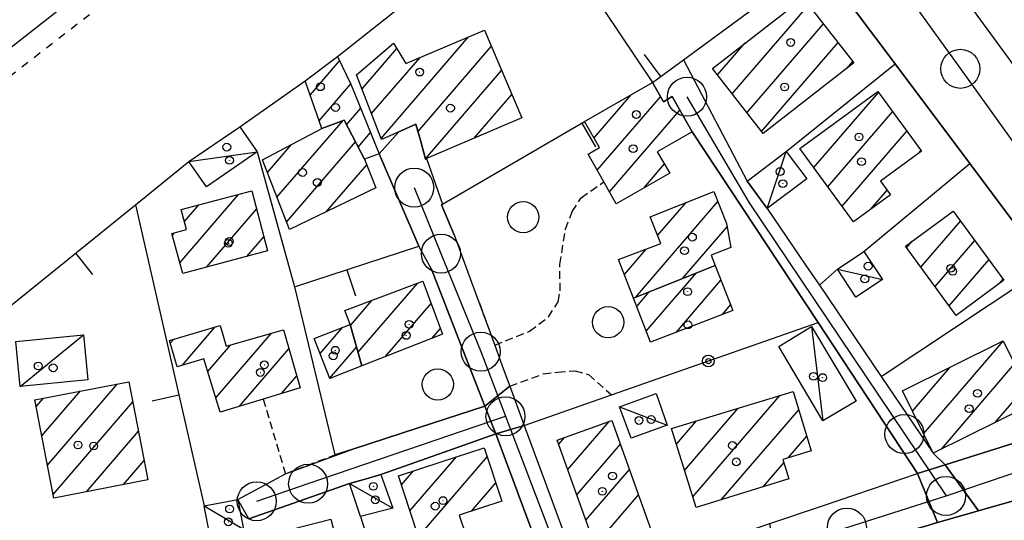
# Model space of a CAD drawing. Extents: x 1744128 to 1748443, y 5037512 to 5040645.
# Drawn here: x 1747344 to 1747470, y 5037789 to 5037854 of the extents above; entities that cross this region are included whole.
import ezdxf

# ---------------------------------------------------------------- set-up
doc = ezdxf.new("R2010")
doc.units = 0
for name, pattern in [('C', [10, 5, 5]), ('L3', [1.5, 1, -0.5]), ('L4', [2, 1, -1])]:
    doc.linetypes.add(name, pattern=pattern)
for name, color, linetype in [('11D4', 1, 'C'), ('17A1', 1, 'C'), ('17C3', 1, 'C'), ('19A1', 1, 'C'), ('19B2', 1, 'C'), ('1A1', 4, 'C'), ('1AJ36', 1, 'C'), ('1AP41', 7, 'CONTINUOUS'), ('1C3', 1, 'C'), ('297', 7, 'CONTINUOUS'), ('298', 7, 'CONTINUOUS'), ('2E5', 3, 'C'), ('2F6', 3, 'C'), ('2L12', 1, 'L3'), ('3A1', 1, 'C'), ('3B2', 1, 'C'), ('5F6', 1, 'C'), ('7B2', 4, 'C'), ('7H8', 1, 'L4'), ('A2E5', 1, 'C'), ('A2F6', 1, 'C'), ('A2G7', 1, 'C'), ('A7B2', 1, 'C'), ('I2F6', 7, 'CONTINUOUS'), ('N2A1', 2, 'C'), ('N2H8', 2, 'C'), ('N2P16', 2, 'C')]:
    doc.layers.add(name, color=color, linetype=linetype)

# ---------------------------------------------------------------- blocks, each defined once
blk = doc.blocks.new('11D4')
at = {"layer": '11D4'}
for radius in [0.5, 0.01]:
    blk.add_circle((0, 0), radius, dxfattribs=at)
blk = doc.blocks.new('1AJ36')
at = {"layer": '1AJ36'}
for radius in [0.5, 0.01]:
    blk.add_circle((0, 0), radius, dxfattribs=at)
blk = doc.blocks.new('5F6')
at = {"layer": '5F6'}
blk.add_circle((0, 0), 2, dxfattribs=at)
blk = doc.blocks.new('N2P16')
at = {"layer": 'N2P16'}
blk.add_circle((0, -0.00928), 2.5, dxfattribs=at)
blk = doc.blocks.new('N2H8')
at = {"layer": 'N2H8'}
blk.add_circle((0, -0.00928), 2.5, dxfattribs=at)
blk = doc.blocks.new('N2A1')
at = {"layer": 'N2A1'}
blk.add_circle((0, -0.00928), 2.5, dxfattribs=at)
blk = doc.blocks.new('19A1')
at = {"layer": '19A1'}
blk.add_line((0, 0), (0, 3.50512), dxfattribs=at)
blk = doc.blocks.new('19B2')
at = {"layer": '19B2'}
for centre, radius in [((0, 0), 0.75), ((0, -0.02417), 0.32738)]:
    blk.add_circle(centre, radius, dxfattribs=at)

msp = doc.modelspace()

# ---------------------------------------------------------------- linework, layer by layer
at = {"layer": '17A1'}
for p, q in [((1747435.59828, 5037844.0281, -3333), (1747445.39245, 5037855.40594, -3333)), ((1747437.48074, 5037841.61542, -3333), (1747447.27583, 5037852.99432, -3333)), ((1747390.60641, 5037838.31483, -3333), (1747401.81147, 5037851.33169, -3333)), ((1747395.31159, 5037839.18129, -3333), (1747404.71258, 5037850.10345, -3333)), ((1747433.7149, 5037846.43972, -3333), (1747437.25368, 5037850.5507, -3333)), ((1747439.36413, 5037839.20381, -3333), (1747449.15914, 5037850.58371, -3333)), ((1747388.15181, 5037844.66238, -3333), (1747392.60696, 5037849.83683, -3333)), ((1747381.48561, 5037843.8398, -3333), (1747385.27168, 5037848.23807, -3333)), ((1747389.37911, 5037841.48861, -3333), (1747395.58643, 5037848.70071, -3333)), ((1747450.28125, 5037847.28773, -3333), (1747451.04345, 5037848.17317, -3333)), ((1747396.27675, 5037835.70407, -3333), (1747406.02293, 5037847.02616, -3333)), ((1747382.63447, 5037840.57491, -3333), (1747386.70937, 5037845.3087, -3333)), ((1747402.48695, 5037838.3189, -3333), (1747407.33321, 5037843.94985, -3333)), ((1747417.88291, 5037838.3753, -3333), (1747422.65457, 5037843.91743, -3333)), ((1747446.04157, 5037834.59329, -3333), (1747454.32419, 5037844.21624, -3333)), ((1747418.28987, 5037834.24855, -3333), (1747426.39447, 5037843.66361, -3333)), ((1747386.15752, 5037840.06918, -3333), (1747387.98005, 5037842.18531, -3333)), ((1747419.86229, 5037831.47569, -3333), (1747428.88126, 5037841.95406, -3333)), ((1747447.86305, 5037832.11086, -3333), (1747456.14205, 5037841.72852, -3333)), ((1747377.24493, 5037830.78324, -3333), (1747385.71032, 5037840.61743, -3333)), ((1747387.65796, 5037837.2127, -3333), (1747389.24787, 5037839.0597, -3333)), ((1747430.41031, 5037839.13082, -3333), (1747430.45737, 5037839.18549, -3333)), ((1747449.68554, 5037829.62849, -3333), (1747457.95992, 5037839.2408, -3333)), ((1747376.01855, 5037833.95809, -3333), (1747379.09965, 5037837.53737, -3333)), ((1747378.47223, 5037827.60946, -3333), (1747387.30949, 5037837.87566, -3333)), ((1747459.49912, 5037836.42935, -3333), (1747459.77779, 5037836.75308, -3333)), ((1747383.56397, 5037828.92607, -3333), (1747388.75357, 5037834.95479, -3333)), ((1747424.24358, 5037831.96588, -3333), (1747426.89736, 5037835.04985, -3333)), ((1747364.78943, 5037822.40273, -3333), (1747372.31637, 5037831.14673, -3333)), ((1747453.30555, 5037829.23432, -3333), (1747455.43613, 5037831.71048, -3333)), ((1747365.37258, 5037827.67969, -3333), (1747367.20979, 5037829.81397, -3333)), ((1747423.19565, 5037817.96566, -3333), (1747433.74832, 5037830.22464, -3333)), ((1747426.03587, 5037825.86466, -3333), (1747429.70384, 5037830.12571, -3333)), ((1747368.27564, 5037821.85312, -3333), (1747374.63991, 5037829.24645, -3333)), ((1747459.77028, 5037821.82272, -3333), (1747464.85092, 5037827.72595, -3333)), ((1747363.8408, 5037825.90023, -3333), (1747364.13154, 5037826.23691, -3333)), ((1747429.22953, 5037820.37674, -3333), (1747434.93133, 5037826.99941, -3333)), ((1747373.40252, 5037823.20946, -3333), (1747375.56547, 5037825.72214, -3333)), ((1747457.9468, 5037824.305, -3333), (1747458.67301, 5037825.14864, -3333)), ((1747461.59269, 5037819.34135, -3333), (1747466.67248, 5037825.24252, -3333)), ((1747421.76726, 5037820.90475, -3333), (1747424.55768, 5037824.14637, -3333)), ((1747463.41509, 5037816.85999, -3333), (1747468.49396, 5037822.76008, -3333)), ((1747424.5707, 5037813.63451, -3333), (1747430.97373, 5037821.07287, -3333)), ((1747387.62704, 5037810.90323, -3333), (1747395.25187, 5037819.75987, -3333)), ((1747428.38996, 5037813.47287, -3333), (1747434.14521, 5037820.15871, -3333)), ((1747469.84491, 5037819.72994, -3333), (1747470.31552, 5037820.27665, -3333)), ((1747423.34709, 5037816.81257, -3333), (1747424.93977, 5037818.66278, -3333)), ((1747386.64888, 5037814.36644, -3333), (1747389.41439, 5037817.57912, -3333)), ((1747391.1234, 5037810.36542, -3333), (1747397.00046, 5037817.19275, -3333)), ((1747434.33163, 5037815.77576, -3333), (1747435.38727, 5037817.00209, -3333)), ((1747365.07399, 5037809.23935, -3333), (1747369.33806, 5037814.19289, -3333)), ((1747382.76983, 5037810.76859, -3333), (1747385.62393, 5037814.08417, -3333)), ((1747397.09553, 5037812.70368, -3333), (1747398.19169, 5037813.97817, -3333)), ((1747363.56163, 5037812.08089, -3333), (1747364.02209, 5037812.6158, -3333)), ((1747369.41378, 5037805.08182, -3333), (1747376.53841, 5037813.35844, -3333)), ((1747460.12612, 5037800.49268, -3333), (1747470.33461, 5037812.35182, -3333)), ((1747368.38218, 5037808.48185, -3333), (1747371.28603, 5037811.85632, -3333)), ((1747372.44962, 5037804.01009, -3333), (1747378.78074, 5037811.36383, -3333)), ((1747383.99429, 5037807.59259, -3333), (1747387.43341, 5037811.5878, -3333)), ((1747458.67828, 5037803.41026, -3333), (1747463.51815, 5037809.03271, -3333)), ((1747462.39429, 5037798.52808, -3333), (1747471.7843, 5037809.43638, -3333)), ((1747377.83771, 5037805.66879, -3333), (1747379.76897, 5037807.91341, -3333)), ((1747347.10552, 5037800.22582, -3333), (1747352.05336, 5037805.97369, -3333)), ((1747347.82715, 5037796.46461, -3333), (1747356.79268, 5037806.87981, -3333)), ((1747469.28726, 5037801.93715, -3333), (1747473.23299, 5037806.52087, -3333)), ((1747346.38482, 5037803.98811, -3333), (1747347.31503, 5037805.06765, -3333)), ((1747348.54786, 5037792.70233, -3333), (1747358.77103, 5037804.57961, -3333)), ((1747430.54042, 5037792.4195, -3333), (1747441.73442, 5037805.42349, -3333)), ((1747429.49314, 5037795.80131, -3333), (1747436.3667, 5037803.78737, -3333)), ((1747434.17613, 5037792.04355, -3333), (1747444.10779, 5037803.58109, -3333)), ((1747414.5187, 5037795.92889, -3333), (1747419.8098, 5037802.07553, -3333)), ((1747428.44485, 5037799.18305, -3333), (1747430.99997, 5037802.15132, -3333)), ((1747352.81465, 5037793.0606, -3333), (1747359.50096, 5037800.82804, -3333)), ((1747413.35691, 5037799.17878, -3333), (1747414.07489, 5037800.01177, -3333)), ((1747442.74483, 5037797.39931, -3333), (1747445.14308, 5037800.18534, -3333)), ((1747415.68048, 5037792.67901, -3333), (1747421.25856, 5037799.15903, -3333)), ((1747357.56504, 5037793.97958, -3333), (1747360.23089, 5037797.07648, -3333)), ((1747394.27611, 5037790.6086, -3333), (1747400.24275, 5037797.53892, -3333)), ((1747395.36869, 5037787.27832, -3333), (1747404.19765, 5037797.53486, -3333)), ((1747393.18361, 5037793.93789, -3333), (1747394.732, 5037795.73664, -3333)), ((1747416.84226, 5037789.42912, -3333), (1747422.4175, 5037795.90692, -3333)), ((1747439.577, 5037793.71926, -3333), (1747442.20502, 5037796.77221, -3333)), ((1747402.17961, 5037790.59099, -3333), (1747405.28739, 5037794.20236, -3333)), ((1747418.00405, 5037786.17923, -3333), (1747423.57744, 5037792.65489, -3333))]:
    msp.add_line(p, q, dxfattribs=at)
at = {"layer": '17C3'}
for p, q in [((1747365.9698, 5037835.36979, -3333), (1747374.6851, 5037836.59337, -3333)), ((1747440.07238, 5037829.35975, -3333), (1747442.50469, 5037836.65155, -3333)), ((1747449.08421, 5037821.59107, -3333), (1747454.85863, 5037820.24377, -3333)), ((1747445.74925, 5037814.21872, -3333), (1747447.21651, 5037802.15175, -3333)), ((1747344.33728, 5037806.54289, -3333), (1747352.46188, 5037813.15622, -3333)), ((1747421.13002, 5037803.96153, -3333), (1747427.26084, 5037801.60385, -3333)), ((1747386.54391, 5037794.11522, -3333), (1747392.10922, 5037790.951, -3333)), ((1747367.91915, 5037791.28789, -3333), (1747372.96934, 5037788.29275, -3333))]:
    msp.add_line(p, q, dxfattribs=at)
at = {"layer": '1A1'}
for points in [[(1747433.05936, 5037847.27929, 9.196), (1747444.66829, 5037856.33164, 9.196), (1747451.18429, 5037847.99315, 9.196), (1747439.57596, 5037838.93281, 9.196), (1747433.05936, 5037847.27929, 9.196)], [(1747403.82685, 5037852.1835, 9.868), (1747408.61662, 5037840.93774, 9.868), (1747396.4224, 5037835.728, 9.868), (1747396.28627, 5037835.67068, 9.868), (1747395.6633, 5037837.9118, 9.868), (1747395.04125, 5037840.15398, 9.868), (1747392.84957, 5037839.17866, 9.868), (1747390.65112, 5037838.19983, 9.868), (1747387.45527, 5037846.46573, 9.868), (1747392.19704, 5037850.53029, 9.868), (1747393.74034, 5037847.91873, 9.868), (1747403.82685, 5037852.1835, 9.868)], [(1747382.98721, 5037839.57328, 6.012), (1747380.8374, 5037845.68086, 6.012), (1747384.99129, 5037848.80883, 6.012), (1747386.72954, 5037845.26708, 6.012), (1747390.34125, 5037836.36233, 6.012), (1747388.4837, 5037835.63967, 6.012), (1747385.8429, 5037840.66847, 6.012), (1747382.98721, 5037839.57328, 6.012)], [(1747427.58233, 5037833.87047, 6.524), (1747420.72105, 5037829.95728, 6.524), (1747419.14116, 5037832.74964, 6.524), (1747417.11982, 5037836.30833, 6.524), (1747418.58427, 5037837.15102, 6.524), (1747416.67392, 5037840.48633, 6.524), (1747425.35873, 5037845.46966, 6.524), (1747426.76483, 5037843.01633, 6.524), (1747427.90677, 5037843.6654, 6.524), (1747430.46898, 5037839.16429, 6.524), (1747425.99021, 5037836.61178, 6.524), (1747427.58233, 5037833.87047, 6.524)], [(1747451.1385, 5037827.64805, 10.396), (1747444.26376, 5037837.01481, 10.396), (1747454.24823, 5037844.31988, 10.396), (1747459.83477, 5037836.6751, 10.396), (1747454.60427, 5037832.8558, 10.396), (1747455.87096, 5037831.11316, 10.396), (1747451.1385, 5037827.64805, 10.396)], [(1747382.98721, 5037839.57328, 9.772), (1747385.8429, 5037840.66847, 9.772), (1747388.4837, 5037835.63967, 9.772), (1747389.91651, 5037831.99785, 9.772), (1747378.8453, 5037826.64446, 9.772), (1747375.38679, 5037835.59276, 9.772), (1747382.98721, 5037839.57328, 9.772)], [(1747364.95609, 5037829.22516, 9.868), (1747374.02514, 5037831.59248, 9.868), (1747376.04121, 5037823.9073, 9.868), (1747365.16193, 5037821.02948, 9.868), (1747363.77672, 5037826.14016, 9.868), (1747365.65001, 5037826.65237, 9.868), (1747364.95609, 5037829.22516, 9.868)], [(1747422.94145, 5037817.86441, 7.02), (1747421.03738, 5037822.79185, 7.02), (1747426.43035, 5037824.86815, 7.02), (1747425.0773, 5037828.28827, 7.02), (1747433.23467, 5037831.52715, 7.02), (1747434.85878, 5037827.40619, 7.02), (1747435.40237, 5037824.33573, 7.02), (1747432.88206, 5037823.35589, 7.02), (1747433.40343, 5037822.04392, 7.02), (1747422.94145, 5037817.86441, 7.02)], [(1747463.91945, 5037828.99621, 9.564), (1747470.41059, 5037820.14535, 9.564), (1747464.29838, 5037815.65734, 9.564), (1747457.79933, 5037824.5066, 9.564), (1747463.91945, 5037828.99621, 9.564)], [(1747422.94145, 5037817.86441, 9.468), (1747433.40343, 5037822.04392, 9.468), (1747435.66699, 5037816.29287, 9.468), (1747425.1209, 5037812.20535, 9.468), (1747422.94145, 5037817.86441, 9.468)], [(1747388.1125, 5037809.18641, 10.092), (1747386.6201, 5037814.4696, 10.092), (1747385.95174, 5037816.28508, 10.092), (1747395.95238, 5037820.02189, 10.092), (1747398.46552, 5037813.24042, 10.092), (1747388.1125, 5037809.18641, 10.092)], [(1747380.20331, 5037806.39736, 7.18), (1747375.47695, 5037804.9426, 7.18), (1747369.97034, 5037803.24594, 7.18), (1747367.89114, 5037810.09897, 7.18), (1747364.45924, 5037809.05095, 7.18), (1747363.45302, 5037812.44686, 7.18), (1747369.95326, 5037814.3753, 7.18), (1747370.71751, 5037811.69344, 7.18), (1747378.08201, 5037813.79986, 7.18), (1747380.20331, 5037806.39736, 7.18)], [(1747388.1125, 5037809.18641, 6.236), (1747384.00162, 5037807.57509, 6.236), (1747382.02814, 5037812.69292, 6.236), (1747386.6201, 5037814.4696, 6.236), (1747388.1125, 5037809.18641, 6.236)], [(1747474.28365, 5037804.40803, 9.516), (1747461.3555, 5037798.0151, 9.516), (1747457.39688, 5037805.99327, 9.516), (1747470.30864, 5037812.40404, 9.516), (1747474.28365, 5037804.40803, 9.516)], [(1747358.26898, 5037807.16174, 11.004), (1747360.71381, 5037794.5892, 11.004), (1747348.63473, 5037792.25149, 11.004), (1747346.21844, 5037804.85825, 11.004), (1747358.26898, 5037807.16174, 11.004)], [(1747427.82582, 5037801.18375, 9.804), (1747443.39261, 5037805.92864, 9.804), (1747445.71848, 5037798.29872, 9.804), (1747442.07106, 5037797.19546, 9.804), (1747442.84989, 5037794.73433, 9.804), (1747430.96494, 5037791.04814, 9.804), (1747427.82582, 5037801.18375, 9.804)], [(1747420.17214, 5037802.20594, 9.58), (1747425.35826, 5037787.65905, 9.58), (1747418.36803, 5037785.16139, 9.58), (1747413.17542, 5037799.68774, 9.58), (1747420.17214, 5037802.20594, 9.58)], [(1747395.92706, 5037785.57898, 10.108), (1747392.80146, 5037795.10481, 10.108), (1747398.30822, 5037796.90679, 10.108), (1747403.8152, 5037798.70577, 10.108), (1747406.04939, 5037791.87236, 10.108), (1747400.60584, 5037790.07009, 10.108), (1747401.49387, 5037787.40952, 10.108), (1747395.92706, 5037785.57898, 10.108)], [(1747371.33523, 5037786.25892, 11.692), (1747384.15817, 5037789.55291, 11.692), (1747387.18985, 5037777.94397, 11.692), (1747381.25509, 5037776.40684, 11.692), (1747381.92546, 5037773.84031, 11.692), (1747373.76793, 5037771.75682, 11.692), (1747372.33631, 5037777.48785, 11.692), (1747373.47441, 5037777.77257, 11.692), (1747371.33523, 5037786.25892, 11.692)]]:
    msp.add_polyline3d(points, close=True, dxfattribs=at)
at = {"layer": '1AP41'}
msp.add_polyline3d([(1747461.88733, 5037789.12167, 3.416), (1747467.14211, 5037790.632, 3.445), (1747476.86077, 5037793.41899, 3.5), (1747479.13847, 5037794.07579, 3.513), (1747491.12814, 5037797.51507, 3.58), (1747493.36516, 5037797.36146, 3.61), (1747496.66661, 5037796.38581, 3.61), (1747499.0782, 5037793.89837, 3.61), (1747505.29558, 5037784.72515, 3.279), (1747507.9119, 5037780.85491, 3.14), (1747520.49846, 5037762.28914, 2.47), (1747506.23269, 5037752.92874, 2.513), (1747494.42384, 5037745.18131, 2.549), (1747477.67819, 5037734.1932, 2.6)], dxfattribs=at)
at = {"layer": '1C3'}
for points in [[(1747365.9698, 5037835.36979, 6.568), (1747372.47772, 5037839.81017, 6.568), (1747374.6851, 5037836.59337, 6.568), (1747368.21892, 5037832.11799, 6.568), (1747365.9698, 5037835.36979, 6.568)], [(1747437.49261, 5037832.84859, 5.661), (1747442.50469, 5037836.65155, 5.661), (1747445.14938, 5037833.13949, 5.661), (1747440.07238, 5037829.35975, 5.661), (1747437.49261, 5037832.84859, 5.661)], [(1747452.45858, 5037823.83732, 5.909), (1747454.85863, 5037820.24377, 5.909), (1747451.45244, 5037818.00718, 5.909), (1747449.08421, 5037821.59107, 5.909), (1747452.45858, 5037823.83732, 5.909)], [(1747441.55134, 5037811.67919, 5.486), (1747445.74925, 5037814.21872, 5.486), (1747451.47686, 5037804.68793, 5.486), (1747447.21651, 5037802.15175, 5.486), (1747441.55134, 5037811.67919, 5.486)], [(1747343.78074, 5037812.30729, 6.698), (1747352.46188, 5037813.15622, 6.698), (1747353.01894, 5037807.38484, 6.698), (1747344.33728, 5037806.54289, 6.698), (1747344.2061, 5037807.88103, 6.698), (1747343.78074, 5037812.30729, 6.698)], [(1747421.13002, 5037803.96153, 6.608), (1747425.83077, 5037805.63803, 6.608), (1747427.26084, 5037801.60385, 6.608), (1747422.62274, 5037799.921, 6.608), (1747421.13002, 5037803.96153, 6.608)], [(1747386.54391, 5037794.11522, 6.384), (1747388.55388, 5037794.69081, 6.384), (1747390.56385, 5037795.2664, 6.384), (1747392.10922, 5037790.951, 6.384), (1747387.95589, 5037789.90718, 6.384), (1747386.54391, 5037794.11522, 6.384)], [(1747367.91915, 5037791.28789, 6.316), (1747372.24851, 5037792.07007, 6.316), (1747372.96934, 5037788.29275, 6.316), (1747368.64139, 5037787.49163, 6.316), (1747367.91915, 5037791.28789, 6.316)]]:
    msp.add_polyline3d(points, close=True, dxfattribs=at)
at = {"layer": '297'}
for points in [[(1747407.07952, 5037806.59336, 3.67), (1747408.93847, 5037801.5452, 3.67), (1747408.93847, 5037801.5452, 3.67), (1747405.3129, 5037800.47165, 3.49), (1747403.8874, 5037804.01573, 3.49), (1747407.07952, 5037806.59336, 3.67)], [(1747462.90124, 5037796.524, 3.64), (1747467.14211, 5037790.632, 3.445), (1747461.88733, 5037789.12167, 3.416), (1747459.34757, 5037795.42776, 3.7), (1747462.90124, 5037796.524, 3.64)]]:
    msp.add_polyline3d(points, close=True, dxfattribs=at)
at = {"layer": '298'}
for points in [[(1747436.0799, 5037902.84757, 3.929), (1747441.52722, 5037897.2785, 3.89), (1747446.97355, 5037891.70936, 3.851), (1747449.28075, 5037883.08212, 3.52), (1747450.02075, 5037879.51785, 3.73), (1747450.76174, 5037875.95366, 3.52), (1747461.20442, 5037861.94137, 3.52), (1747477.46934, 5037839.76135, 3.51), (1747478.58084, 5037838.20267, 3.51), (1747493.76022, 5037816.91228, 3.517), (1747499.84364, 5037808.37694, 3.52), (1747487.44688, 5037806.5049, 3.82), (1747475.91351, 5037821.90492, 3.581), (1747468.80132, 5037831.40236, 3.433), (1747466.04147, 5037835.08634, 3.376), (1747456.47509, 5037847.85533, 3.178), (1747456.47509, 5037847.85533, 3.178), (1747446.56992, 5037861.07739, 2.972), (1747438.25635, 5037872.18193, 2.8), (1747441.05435, 5037873.63287, 2.62), (1747436.80601, 5037879.73191, 3.88), (1747427.46607, 5037885.70586, 4), (1747424.81374, 5037893.40964, 3.956), (1747436.0799, 5037902.84757, 3.929)], [(1747429.34015, 5037848.39618, 2.973), (1747437.49261, 5037832.84859, 3.052), (1747440.07238, 5037829.35975, 3.7), (1747445.02911, 5037822.06302, 3.7), (1747446.76468, 5037819.50897, 3.7), (1747454.68095, 5037807.84314, 3.7), (1747461.3555, 5037798.0151, 3.64), (1747462.90124, 5037796.524, 3.64), (1747459.34757, 5037795.42776, 3.7), (1747446.58725, 5037814.74777, 3.7), (1747443.27432, 5037819.76541, 3.7), (1747430.46898, 5037839.16429, 3.7), (1747427.90677, 5037843.6654, 3.01), (1747426.76483, 5037843.01633, 3.012), (1747425.35873, 5037845.46966, 2.985), (1747429.34015, 5037848.39618, 2.973)], [(1747392.84957, 5037839.17866, 3.083), (1747395.04125, 5037840.15398, 3.072), (1747395.6633, 5037837.9118, 3.112), (1747396.28627, 5037835.67068, 3.175), (1747396.4224, 5037835.728, 3.175), (1747398.44981, 5037829.88908, 3.342), (1747398.32179, 5037829.81733, 3.343), (1747399.1398, 5037827.89169, 3.4), (1747399.95774, 5037825.96704, 3.67), (1747402.6625, 5037818.60818, 3.67), (1747405.16015, 5037811.83258, 3.67), (1747406.1193, 5037809.21343, 3.67), (1747407.07952, 5037806.59336, 3.67), (1747403.8874, 5037804.01573, 3.49), (1747400.47294, 5037812.79082, 3.58), (1747397.05818, 5037821.5699, 3.67), (1747395.44483, 5037824.50117, 3.439), (1747390.34125, 5037836.36233, 3.087), (1747392.84957, 5037839.17866, 3.083)], [(1747403.8874, 5037804.01573, 3.49), (1747405.3129, 5037800.47165, 3.49), (1747397.93822, 5037797.87102, 3.505), (1747390.56385, 5037795.2664, 3.52), (1747388.55388, 5037794.69081, 3.52), (1747386.54391, 5037794.11522, 3.52), (1747373.6247, 5037789.58743, 3.52), (1747372.24851, 5037792.07007, 3.721), (1747378.32341, 5037795.38085, 3.884), (1747386.83551, 5037798.4898, 3.508), (1747395.35761, 5037801.25047, 3.499), (1747403.8874, 5037804.01573, 3.49)], [(1747485.92854, 5037803.75459, 3.82), (1747496.66661, 5037796.38581, 3.61), (1747493.36516, 5037797.36146, 3.61), (1747491.12814, 5037797.51507, 3.58), (1747479.13847, 5037794.07579, 3.513), (1747476.86077, 5037793.41899, 3.5), (1747467.14211, 5037790.632, 3.445), (1747462.90124, 5037796.524, 3.64), (1747475.60892, 5037800.51445, 3.739), (1747485.92854, 5037803.75459, 3.82)], [(1747408.93847, 5037801.5452, 3.67), (1747411.6041, 5037794.29373, 3.67), (1747416.12875, 5037781.9931, 3.67), (1747411.97396, 5037780.66032, 3.64), (1747412.37458, 5037781.48562, 3.64), (1747408.84313, 5037790.9801, 3.565), (1747405.3129, 5037800.47165, 3.49), (1747408.93847, 5037801.5452, 3.67), (1747408.93847, 5037801.5452, 3.67)], [(1747459.34757, 5037795.42776, 3.7), (1747461.88733, 5037789.12167, 3.416), (1747460.35362, 5037788.682, 3.407), (1747448.77044, 5037785.35938, 3.342), (1747443.01684, 5037783.70643, 3.31), (1747441.44683, 5037782.27715, 3.355), (1747440.41934, 5037789.00124, 3.686), (1747447.27389, 5037791.32828, 3.691), (1747459.34757, 5037795.42776, 3.7)]]:
    msp.add_polyline3d(points, close=True, dxfattribs=at)
at = {"layer": '2E5'}
for points in [[(1747450.76174, 5037875.95366, 3.52), (1747461.20442, 5037861.94137, 3.52), (1747477.46934, 5037839.76135, 3.51), (1747478.58084, 5037838.20267, 3.51), (1747493.76022, 5037816.91228, 3.517), (1747499.84364, 5037808.37694, 3.52)], [(1747438.25635, 5037872.18193, 2.8), (1747446.56992, 5037861.07739, 2.972), (1747456.47509, 5037847.85533, 3.178), (1747466.04147, 5037835.08634, 3.376), (1747468.80132, 5037831.40236, 3.433), (1747475.91351, 5037821.90492, 3.581), (1747487.44688, 5037806.5049, 3.82), (1747485.92854, 5037803.75459, 3.82), (1747475.60892, 5037800.51445, 3.739), (1747462.90124, 5037796.524, 3.64)], [(1747439.87819, 5037780.84295, 3.4), (1747441.44683, 5037782.27715, 3.355), (1747443.01684, 5037783.70643, 3.31), (1747448.77044, 5037785.35938, 3.342), (1747460.35362, 5037788.682, 3.407), (1747461.88733, 5037789.12167, 3.416), (1747467.14211, 5037790.632, 3.445), (1747476.86077, 5037793.41899, 3.5), (1747479.13847, 5037794.07579, 3.513), (1747491.12814, 5037797.51507, 3.58), (1747493.36516, 5037797.36146, 3.61), (1747496.66661, 5037796.38581, 3.61), (1747499.0782, 5037793.89837, 3.61), (1747505.29558, 5037784.72515, 3.279), (1747507.9119, 5037780.85491, 3.14), (1747520.49846, 5037762.28914, 2.47)], [(1747416.12875, 5037781.9931, 3.67), (1747417.99192, 5037781.38025, 3.67), (1747425.49589, 5037783.92837, 3.675), (1747433.00762, 5037786.48008, 3.681), (1747440.41934, 5037789.00124, 3.686), (1747447.27389, 5037791.32828, 3.691), (1747459.34757, 5037795.42776, 3.7)]]:
    msp.add_polyline3d(points, dxfattribs=at)
at = {"layer": '2F6'}
for p, q in [((1747461.3555, 5037798.0151, 3.64), (1747462.90124, 5037796.524, 3.64)), ((1747373.6247, 5037789.58743, 3.52), (1747386.54391, 5037794.11522, 3.52))]:
    msp.add_line(p, q, dxfattribs=at)
for points in [[(1747430.46898, 5037839.16429, 3.7), (1747443.27432, 5037819.76541, 3.7), (1747446.58725, 5037814.74777, 3.7), (1747459.34757, 5037795.42776, 3.7)], [(1747440.07238, 5037829.35975, 3.7), (1747445.02911, 5037822.06302, 3.7), (1747446.76468, 5037819.50897, 3.7), (1747454.68095, 5037807.84314, 3.7), (1747461.3555, 5037798.0151, 3.7)], [(1747399.95774, 5037825.96704, 3.67), (1747402.6625, 5037818.60818, 3.67), (1747405.16015, 5037811.83258, 3.67)], [(1747397.05818, 5037821.5699, 3.67), (1747400.47294, 5037812.79082, 3.58), (1747403.8874, 5037804.01573, 3.49), (1747395.35761, 5037801.25047, 3.499), (1747386.83551, 5037798.4898, 3.508), (1747384.67055, 5037797.78727, 3.51)], [(1747407.07952, 5037806.59336, 3.67), (1747408.93847, 5037801.5452, 3.67), (1747411.6041, 5037794.29373, 3.67), (1747416.12875, 5037781.9931, 3.67)], [(1747390.56385, 5037795.2664, 3.52), (1747397.93822, 5037797.87102, 3.505), (1747405.3129, 5037800.47165, 3.49), (1747408.84313, 5037790.9801, 3.565), (1747412.37458, 5037781.48562, 3.64)]]:
    msp.add_polyline3d(points, dxfattribs=at)
at = {"layer": '2L12'}
for points in [[(1747402.6625, 5037818.60818, 3.67), (1747405.16015, 5037811.83258, 3.67), (1747409.62506, 5037813.63185, 3.67), (1747412.02696, 5037815.45734, 3.67), (1747413.26904, 5037817.39566, 3.67), (1747413.53078, 5037818.81735, 3.67), (1747413.49824, 5037822.18881, 3.67), (1747414.22643, 5037826.69334, 3.67), (1747415.09307, 5037828.94457, 3.67), (1747416.21362, 5037830.72436, 3.67), (1747419.14116, 5037832.74964, 3.67)], [(1747407.07952, 5037806.59336, 3.67), (1747411.38164, 5037808.16884, 3.73), (1747413.21396, 5037808.38412, 3.73), (1747415.43359, 5037808.57021, 3.73), (1747417.187, 5037808.07051, 3.73), (1747420.1393, 5037805.47408, 4.143)], [(1747375.47695, 5037804.9426, 3.74), (1747378.32341, 5037795.38085, 3.884), (1747384.67055, 5037797.78727, 3.51)]]:
    msp.add_polyline3d(points, dxfattribs=at)
at = {"layer": '3A1'}
for p, q in [((1747372.47772, 5037839.81017, 3.375), (1747380.8374, 5037845.68086, 3.359)), ((1747452.45858, 5037823.83732, 3.052), (1747466.04147, 5037835.08634, 3.376)), ((1747359.10486, 5037829.82955, 3.414), (1747367.91915, 5037791.28789, 3.613)), ((1747446.76468, 5037819.50897, 3.052), (1747449.08421, 5037821.59107, 3.052)), ((1747454.68095, 5037807.84314, 3.219), (1747475.91351, 5037821.90492, 3.581)), ((1747379.48805, 5037819.31189, 3.274), (1747384.67055, 5037797.78727, 3.916)), ((1747387.95589, 5037789.90718, 3.497), (1747393.2007, 5037773.00677, 3.61))]:
    msp.add_line(p, q, dxfattribs=at)
for points in [[(1747384.99129, 5037848.80883, 3.356), (1747403.55167, 5037863.50518, 3.681), (1747395.6909, 5037873.36985, 3.543), (1747423.26423, 5037895.25951, 3.918)], [(1747403.55167, 5037863.50518, 3.681), (1747409.33879, 5037856.83924, 3.543), (1747414.98659, 5037860.95252, 3.557), (1747425.35873, 5037845.46966, 2.985), (1747429.34015, 5037848.39618, 2.973), (1747446.56992, 5037861.07739, 2.972), (1747446.56992, 5037861.07739, 2.972)], [(1747442.50469, 5037836.65155, 3.052), (1747456.4704, 5037847.85097, 3.178), (1747456.47339, 5037847.85119, 3.178)], [(1747399.95774, 5037825.96704, 3.457), (1747399.1398, 5037827.89169, 3.4), (1747398.32179, 5037829.81733, 3.343), (1747398.44981, 5037829.88908, 3.342), (1747416.67392, 5037840.48633, 3.113)], [(1747374.6851, 5037836.59337, 3.344), (1747379.48805, 5037819.31189, 3.274), (1747395.44483, 5037824.50117, 3.439)], [(1747331.94885, 5037807.91198, 3.441), (1747359.10486, 5037829.82955, 3.414), (1747365.9698, 5037835.36979, 3.394)]]:
    msp.add_polyline3d(points, dxfattribs=at)
at = {"layer": '3B2'}
msp.add_line((1747390.34125, 5037836.36233, 3.087), (1747395.44483, 5037824.50117, 3.439), dxfattribs=at)
msp.add_polyline3d([(1747408.93847, 5037801.5452, 3.476), (1747420.1393, 5037805.47408, 4.149), (1747446.58725, 5037814.74777, 3.052), (1747446.58725, 5037814.74777, 3.052)], dxfattribs=at)
at = {"layer": '7B2'}
msp.add_polyline3d([(1747193.42318, 5037739.95254, 2.98), (1747235.0991, 5037766.47745, 3.64), (1747244.986, 5037773.82636, 3.64), (1747333.47221, 5037842.43983, 3.64), (1747398.2826, 5037893.19931, 3.61), (1747463.70621, 5037944.24844, 3.55), (1747523.50681, 5037991.06785, 3.43), (1747566.98489, 5038024.70226, 4.42)], dxfattribs=at)
at = {"layer": '7H8'}
msp.add_polyline3d([(1747178.08546, 5037723.97985, 3.891), (1747199.79708, 5037740.21768, 4.131), (1747223.52391, 5037755.1911, 3.891), (1747239.84537, 5037766.49949, 3.771), (1747293.916, 5037808.31867, 3.891), (1747368.48182, 5037865.99896, 4.011), (1747370.71794, 5037864.07409, 4.011), (1747408.37263, 5037892.91199, 4.011)], dxfattribs=at)
at = {"layer": 'A2E5'}
msp.add_line((1747462.9947, 5037792.53928), (1747497.17976, 5037804.18096), dxfattribs=at)
at = {"layer": 'A2E5', "flags": 128}
msp.add_lwpolyline([(1747440.0938, 5037884.27545), (1747444.60812, 5037877.24852), (1747455.9513, 5037859.57766), (1747464.8276, 5037847.23846), (1747480.06031, 5037826.0664), (1747481.94902, 5037823.44958), (1747497.17976, 5037804.18096)], dxfattribs=at)
at = {"layer": 'A2F6'}
msp.add_line((1747406.52951, 5037802.73703), (1747415.95715, 5037778.1059), dxfattribs=at)
at = {"layer": 'A2F6', "flags": 128}
for points in [[(1747394.83463, 5037832.02874), (1747398.26352, 5037823.5837), (1747403.36369, 5037811.01721), (1747406.52951, 5037802.73703)], [(1747374.64634, 5037791.85828), (1747381.2397, 5037794.11062), (1747406.52951, 5037802.73703)], [(1747437.5703, 5037784.45141), (1747450.28315, 5037788.49339), (1747462.9947, 5037792.53928)]]:
    msp.add_lwpolyline(points, dxfattribs=at)
at = {"layer": 'A2G7', "flags": 128}
msp.add_lwpolyline([(1747429.78856, 5037843.66174), (1747437.7696, 5037830.08414), (1747457.66137, 5037800.4728), (1747462.9947, 5037792.53928)], dxfattribs=at)
at = {"layer": 'A7B2', "flags": 128}
msp.add_lwpolyline([(1747193.42318, 5037739.95254), (1747235.0991, 5037766.47745), (1747244.986, 5037773.82636), (1747333.47221, 5037842.43983), (1747398.2826, 5037893.19931), (1747463.70621, 5037944.24844)], dxfattribs=at)
at = {"layer": 'I2F6'}
for points in [[(1747430.46898, 5037839.16429, 3.7), (1747427.90677, 5037843.6654, 3.01), (1747426.76483, 5037843.01633, 3.012), (1747425.35873, 5037845.46966, 2.985), (1747429.34015, 5037848.39618, 2.973)], [(1747429.34015, 5037848.39618, 2.973), (1747437.49261, 5037832.84859, 3.052), (1747440.07238, 5037829.35975, 3.7)], [(1747392.84957, 5037839.17866, 3.083), (1747395.04125, 5037840.15398, 3.072), (1747395.6633, 5037837.9118, 3.112), (1747396.28627, 5037835.67068, 3.175), (1747396.4224, 5037835.728, 3.175), (1747398.44981, 5037829.88908, 3.342), (1747398.32179, 5037829.81733, 3.343), (1747399.1398, 5037827.89169, 3.4), (1747399.95774, 5037825.96704, 3.457)], [(1747397.05818, 5037821.5699, 3.67), (1747395.44483, 5037824.50117, 3.439), (1747390.34125, 5037836.36233, 3.087), (1747392.84957, 5037839.17866, 3.083)], [(1747405.16015, 5037811.83258, 3.67), (1747406.1193, 5037809.21343, 3.67), (1747407.07952, 5037806.59336, 3.67)], [(1747373.6247, 5037789.58743, 3.52), (1747372.24851, 5037792.07007, 3.721), (1747378.32341, 5037795.38085, 3.884), (1747386.83551, 5037798.4898, 3.508)], [(1747386.54391, 5037794.11522, 3.52), (1747388.55388, 5037794.69081, 3.52), (1747390.56385, 5037795.2664, 3.52)]]:
    msp.add_polyline3d(points, dxfattribs=at)

# ---------------------------------------------------------------- block references
at = {"layer": '11D4'}
for p in [(1747443.09082, 5037850.60419, 9.196), (1747395.5312, 5037846.81105, 9.868), (1747382.81282, 5037844.935, 6.012), (1747423.30683, 5037841.37863, 6.524), (1747451.84793, 5037838.49077, 10.396), (1747371.16116, 5037835.51539, 6.568), (1747380.52459, 5037833.94712, 9.772), (1747442.07668, 5037832.5185, 5.661), (1747430.4915, 5037825.66938, 7.02), (1747371.12501, 5037825.11118, 9.868), (1747463.84581, 5037821.29211, 9.564), (1747452.58793, 5037820.32466, 5.909), (1747429.86931, 5037818.6885, 9.468), (1747394.19289, 5037814.51551, 10.092), (1747384.44998, 5037810.48406, 6.236), (1747375.62713, 5037809.33067, 7.18), (1747348.56895, 5037808.93952, 6.698), (1747447.17842, 5037807.68915, 5.486), (1747467.0351, 5037805.67215, 9.516), (1747425.20083, 5037802.32734, 6.608), (1747351.73669, 5037799.06481, 11.004), (1747435.6217, 5037798.98472, 9.804), (1747420.24218, 5037795.08829, 9.58), (1747389.85638, 5037792.04018, 6.384), (1747397.52584, 5037791.22277, 10.108), (1747371.0039, 5037789.22691, 6.316)]:
    msp.add_blockref('11D4', p, dxfattribs=at)
at = {"layer": '19A1'}
for p, rotation in [((1747426.43109, 5037846.25795, -3333), 36.328), ((1747416.32117, 5037840.28142, -3333), 210.178), ((1747351.40568, 5037823.61612, -3333), 218.908), ((1747386.20783, 5037821.49646, -3333), 198.018), ((1747364.67901, 5037805.45579, -3333), 102.878)]:
    msp.add_blockref('19A1', p, dxfattribs=dict(at, rotation=rotation))
at = {"layer": '19B2', "rotation": 19.328}
msp.add_blockref('19B2', (1747432.53353, 5037809.82019, -3333), dxfattribs=at)
at = {"layer": '1AJ36'}
for p in [(1747442.31063, 5037844.90428, 3.052), (1747384.75213, 5037842.27182, 3.308), (1747399.48013, 5037842.19402, 3.052), (1747370.8154, 5037837.20155, 3.557), (1747422.89635, 5037837.01121, 3.052), (1747452.15409, 5037835.33634, 3.052), (1747441.73385, 5037834.07149, 3.114), (1747382.40608, 5037832.6737, 3.084), (1747371.0084, 5037824.88682, 3.308), (1747429.47653, 5037823.93961, 3.052), (1747453.01487, 5037821.95127, 3.258), (1747463.60508, 5037821.6813, 3.052), (1747429.91327, 5037814.44032, 3.052), (1747393.80596, 5037813.09148, 3.308), (1747384.71818, 5037811.18913, 3.308), (1747346.64828, 5037809.16795, 3.618), (1747375.12093, 5037808.34803, 3.308), (1747446.0141, 5037807.84879, 3.176), (1747465.95979, 5037803.70317, 3.052), (1747423.64355, 5037802.20283, 3.232), (1747353.76036, 5037798.93436, 3.308), (1747436.11474, 5037796.89837, 3.052), (1747389.59567, 5037793.75576, 3.67), (1747418.94695, 5037793.12292, 3.052), (1747398.52226, 5037791.94018, 3.308), (1747371.17121, 5037790.86519, 3.933)]:
    msp.add_blockref('1AJ36', p, dxfattribs=at)
at = {"layer": '5F6'}
for p in [(1747408.8068, 5037828.23165, 6.22), (1747419.68649, 5037814.77258, 6.22), (1747397.8494, 5037806.80861, 6.22)]:
    msp.add_blockref('5F6', p, dxfattribs=at)
at = {"layer": 'N2A1'}
for p in [(1747429.78856, 5037843.66174), (1747394.83463, 5037832.02874), (1747374.64634, 5037791.85828)]:
    msp.add_blockref('N2A1', p, dxfattribs=at)
at = {"layer": 'N2H8'}
for p in [(1747406.52951, 5037802.73703), (1747462.9947, 5037792.53928)]:
    msp.add_blockref('N2H8', p, dxfattribs=at)
at = {"layer": 'N2P16'}
for p in [(1747464.8276, 5037847.23846), (1747394.83463, 5037832.02874), (1747398.26352, 5037823.5837), (1747403.36369, 5037811.01721), (1747457.66137, 5037800.4728), (1747381.2397, 5037794.11062), (1747450.28315, 5037788.49339)]:
    msp.add_blockref('N2P16', p, dxfattribs=at)

doc.saveas('drawing.dxf')
